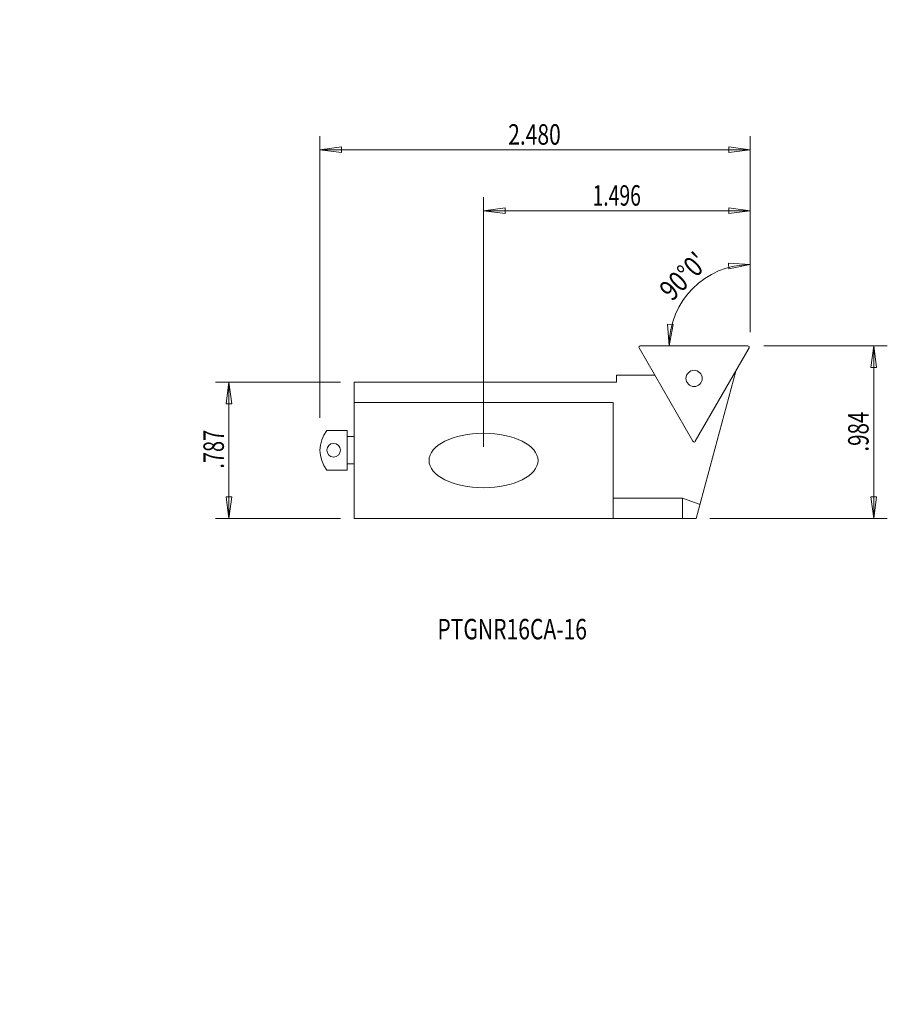
# Model space of a CAD drawing. Units: millimetres. Extents: x -44 to 83, y -81 to 63.
import ezdxf

# ---------------------------------------------------------------- set-up
doc = ezdxf.new("R2010")
doc.units = ezdxf.units.MM
doc.layers.get('0').update_dxf_attribs({"linetype": 'CONTINUOUS'})
for name, color, linetype in [('1', 4, 'CONTINUOUS'), ('2', 7, 'CONTINUOUS'), ('SK2', 7, 'CONTINUOUS'), ('SK6', 5, 'CONTINUOUS')]:
    doc.layers.add(name, color=color, linetype=linetype)
doc.styles.add('iso_b_vert', font='simplex.shx')
doc.dimstyles.get("Standard").update_dxf_attribs({"dimtxt": 0.18, "dimasz": 0.18, "dimexe": 0.18, "dimexo": 0.0625, "dimgap": 0.09, "dimtad": 1, "dimzin": 0, "dimdsep": 52, "dimtxsty": 'Standard', "dimcen": 0.09, "dimadec": 0, "dimazin": 0, "dimtfac": 1, "dimtdec": 4, "dimtofl": 0, "dimtmove": 0, "dimatfit": 3, "dimfxl": 1, "dimtolj": 1, "dimtzin": 0, "dimarcsym": 0})

# ---------------------------------------------------------------- blocks, each defined once
blk = doc.blocks.new('DimnDraft3D1')
at = {"layer": 'SK2', "lineweight": 13}
for p, q in [((3, 10), (-15.355724, 10)), ((-13.355724, 10), (-13.773721, 6.824998)), ((-13.355724, 10), (-13.355724, -10)), ((-13.355724, 10), (-12.937728, 6.825002)), ((-12.937728, 6.825002), (-13.773721, 6.824998)), ((-13.773721, -6.825002), (-12.937728, -6.824998)), ((-13.355724, -10), (-13.773721, -6.825002)), ((-13.355724, -10), (-12.937728, -6.824998)), ((3, -10), (-15.355724, -10))]:
    blk.add_line(p, q, dxfattribs=at)
at = {"layer": 'SK2', "lineweight": 18, "insert": (-14.105724, -2.692105), "char_height": 3, "attachment_point": 7, "rotation": 90, "line_spacing_factor": 1.084337, "style": 'iso_b_vert'}
blk.add_mtext('\\W0.7150;.787', dxfattribs=at)
blk = doc.blocks.new('_CLOSED')
at = {"lineweight": -2}
for p, q in [((-1, 0.166667), (0, 0)), ((-1, 0.166667), (-1, -0.166667)), ((0, 0), (-1, -0.166667)), ((0, 0), (-1, 0))]:
    blk.add_line(p, q, dxfattribs=at)
blk = doc.blocks.new('DimnDraft3D2')
at = {"layer": '2', "lineweight": 13}
for p, q in [((65.14641, 15.3), (83.252425, 15.3)), ((81.252425, 15.3), (80.834429, 12.124998)), ((81.252425, 15.3), (81.252425, -10)), ((81.252425, 15.3), (81.670422, 12.125002)), ((81.670422, 12.125002), (80.834429, 12.124998)), ((80.834429, -6.825002), (81.670422, -6.824998)), ((81.252425, -10), (80.834429, -6.825002)), ((81.252425, -10), (81.670422, -6.824998)), ((57.217038, -10), (83.252425, -10))]:
    blk.add_line(p, q, dxfattribs=at)
at = {"layer": '2', "lineweight": 18, "insert": (80.502425, -0.2), "char_height": 3, "attachment_point": 7, "rotation": 90, "line_spacing_factor": 1.084337, "style": 'iso_b_vert'}
blk.add_mtext('\\W0.7383;.984', dxfattribs=at)
blk = doc.blocks.new('DimnDraft3D3')
at = {"layer": '2', "lineweight": 13}
for p, q in [((24, 0.5), (24, 37.128363)), ((63.14641, 17.3), (63.14641, 37.128363)), ((24, 35.128363), (27.174998, 35.54636)), ((63.14641, 35.128363), (24, 35.128363)), ((24, 35.128363), (27.175002, 34.710366)), ((27.174998, 35.54636), (27.175002, 34.710366)), ((63.14641, 35.128363), (59.971409, 35.54636)), ((59.971412, 34.710366), (59.971409, 35.54636)), ((63.14641, 35.128363), (59.971412, 34.710366))]:
    blk.add_line(p, q, dxfattribs=at)
at = {"layer": '2', "lineweight": 18, "insert": (39.996889, 35.878363), "char_height": 3, "attachment_point": 7, "line_spacing_factor": 1.084337, "style": 'iso_b_vert'}
blk.add_mtext('\\W0.6940;1.496', dxfattribs=at)
blk = doc.blocks.new('DimnDraft3D4')
at = {"layer": 'SK2', "lineweight": 13}
for p, q in [((0, 4.777028), (0, 46.068215)), ((63.14641, 17.3), (63.14641, 46.068215)), ((0, 44.068215), (3.174998, 44.486212)), ((63.14641, 44.068215), (0, 44.068215)), ((0, 44.068215), (3.175002, 43.650219)), ((3.174998, 44.486212), (3.175002, 43.650219)), ((63.14641, 44.068215), (59.971409, 44.486212)), ((59.971412, 43.650219), (59.971409, 44.486212)), ((63.14641, 44.068215), (59.971412, 43.650219))]:
    blk.add_line(p, q, dxfattribs=at)
at = {"layer": 'SK2', "lineweight": 18, "insert": (27.621889, 44.818215), "char_height": 3, "attachment_point": 7, "line_spacing_factor": 1.084337, "style": 'iso_b_vert'}
blk.add_mtext('\\W0.7543;2.480', dxfattribs=at)
blk = doc.blocks.new('DimnDraft3D5')
at = {"layer": '2', "lineweight": 13}
for p, q in [((63.14641, 17.3), (63.14641, 29.228764)), ((63.14641, 27.228764), (59.950722, 27.435967)), ((60.005987, 26.601802), (59.950722, 27.435967)), ((63.14641, 27.228764), (60.005987, 26.601802)), ((51.217646, 15.3), (51.010443, 18.495685)), ((51.010443, 18.495685), (51.844608, 18.440426)), ((51.217646, 15.3), (51.844608, 18.440426))]:
    blk.add_line(p, q, dxfattribs=at)
blk.add_arc((63.14641, 15.3), 11.928764, 90, 180, dxfattribs=at)
at = {"layer": '2', "lineweight": 18, "insert": (51.659311, 21.743381), "char_height": 3, "attachment_point": 7, "rotation": 45, "line_spacing_factor": 1.084337, "style": 'iso_b_vert'}
blk.add_mtext("\\W0.8159;90%%d0'", dxfattribs=at)

msp = doc.modelspace()

# ---------------------------------------------------------------- linework, layer by layer
at = {"layer": '1', "lineweight": 18}
for p, q in [((46.821831, 15), (54.724313, 1.3125)), ((62.8, 15.3), (46.995036, 15.3)), ((55.070723, 1.3125), (62.973205, 15)), ((55.217038, -10), (61, 11.582309)), ((43.5, 10), (43.5, 11)), ((43.5, 11), (49.131232, 11)), ((5, -10), (5, 10)), ((5, 10), (43.5, 10)), ((43, 7), (5, 7)), ((43, 7), (43, -10)), ((4, 2.9), (1, 2.9)), ((4, -2.9), (4, 2.9)), ((4, 2), (5, 2)), ((4, -2), (5, -2)), ((1, -2.9), (4, -2.9)), ((43, -7), (53.217038, -7)), ((53.217038, -7), (55.771737, -7.929834)), ((53.217038, -7), (53.217038, -10)), ((43, -10), (5, -10)), ((43, -10), (55.217038, -10))]:
    msp.add_line(p, q, dxfattribs=at)
for centre, radius in [((54.897518, 10.5375), 1.190625), ((2, 0), 1)]:
    msp.add_circle(centre, radius, dxfattribs=at)
for centre, radius, start, end in [((46.995036, 15.1), 0.2, 90, 210), ((62.8, 15.1), 0.2, 330, 90), ((4.705, 0), 4.705, 141.948788, 218.051212), ((54.897518, 1.4125), 0.2, 210, 330)]:
    msp.add_arc(centre, radius, start, end, dxfattribs=at)
msp.add_ellipse((24, -1.5), major_axis=(-8, 0), ratio=0.5, dxfattribs=at)

# ---------------------------------------------------------------- texts
at = {"layer": 'SK6', "lineweight": 18, "insert": (17.229131, -27.731462), "char_height": 3, "attachment_point": 7, "line_spacing_factor": 1.084337, "style": 'iso_b_vert'}
msp.add_mtext('\\W0.7562;PTGNR16CA-16', dxfattribs=at)

# ---------------------------------------------------------------- dimensions: what is measured, and where the dimension line sits
at = {"layer": '2', "lineweight": 13}
dim = msp.add_linear_dim(base=(-35.128363, 24), p1=(-17.3, 63.14641), p2=(-0.5, 24), angle=90, dimstyle='Standard', override={"dimtxt": 3, "dimasz": 3.175, "dimexe": 2, "dimexo": 2, "dimgap": 1.5, "dimtad": 1, "dimtih": 0, "dimtoh": 0, "dimzin": 8, "dimpost": '<>', "dimtxsty": 'iso_b_vert', "dimblk1": 'CLOSED', "dimblk2": 'CLOSED', "dimsah": 1, "dimclrd": 7, "dimclre": 7, "dimclrt": 7, "dimtofl": 1, "dimtmove": 0}, dxfattribs=at)
dim.commit()
dim.dimension.update_dxf_attribs({"geometry": 'DimnDraft3D3', "text_midpoint": (-35.128363, 39.246889)})
dim = msp.add_angular_dim_2l(base=(54.7115, 23.73491), line1=((63.14641, 15.3), (63.14641, 16.3)), line2=((62.8, 15.3), (46.995036, 15.3)), dimstyle='Standard', override={"dimpost": '<>'}, dxfattribs=at)
dim.commit()
dim.dimension.update_dxf_attribs({"geometry": 'DimnDraft3D5', "text_midpoint": (52.59018, 25.85623)})
dim = msp.add_linear_dim(base=(-10, -81.252425), p1=(15.3, -65.14641), p2=(-10, -57.217038), dimstyle='Standard', override={"dimtxt": 3, "dimasz": 3.175, "dimexe": 2, "dimexo": 2, "dimgap": 1.5, "dimtad": 1, "dimtih": 0, "dimzin": 8, "dimpost": '<>', "dimtxsty": 'iso_b_vert', "dimblk1": 'CLOSED', "dimblk2": 'CLOSED', "dimsah": 1, "dimclrd": 7, "dimclre": 7, "dimclrt": 7, "dimtofl": 1, "dimtmove": 0}, dxfattribs=at)
dim.commit()
dim.dimension.update_dxf_attribs({"geometry": 'DimnDraft3D2', "text_midpoint": (-0.95, -81.252425)})
at = {"layer": 'SK2', "lineweight": 13}
dim = msp.add_linear_dim(base=(-44.068215, 0), p1=(-17.3, 63.14641), p2=(-4.777028, 0), angle=90, dimstyle='Standard', override={"dimtxt": 3, "dimasz": 3.175, "dimexe": 2, "dimexo": 2, "dimgap": 1.5, "dimtad": 1, "dimtih": 0, "dimtoh": 0, "dimzin": 8, "dimpost": '<>', "dimtxsty": 'iso_b_vert', "dimblk1": 'CLOSED', "dimblk2": 'CLOSED', "dimsah": 1, "dimclrd": 7, "dimclre": 7, "dimclrt": 7, "dimtofl": 1, "dimtmove": 0}, dxfattribs=at)
dim.commit()
dim.dimension.update_dxf_attribs({"geometry": 'DimnDraft3D4', "text_midpoint": (-44.068215, 26.871889)})
dim = msp.add_linear_dim(base=(-10, 13.355724), p1=(10, -3), p2=(-10, -3), dimstyle='Standard', override={"dimtxt": 3, "dimasz": 3.175, "dimexe": 2, "dimexo": 2, "dimgap": 1.5, "dimtad": 1, "dimtih": 0, "dimzin": 8, "dimpost": '<>', "dimtxsty": 'iso_b_vert', "dimblk1": 'CLOSED', "dimblk2": 'CLOSED', "dimsah": 1, "dimclrd": 7, "dimclre": 7, "dimclrt": 7, "dimtofl": 1, "dimtmove": 0}, dxfattribs=at)
dim.commit()
dim.dimension.update_dxf_attribs({"geometry": 'DimnDraft3D1', "text_midpoint": (-3.442105, 13.355724)})

doc.saveas('drawing.dxf')
